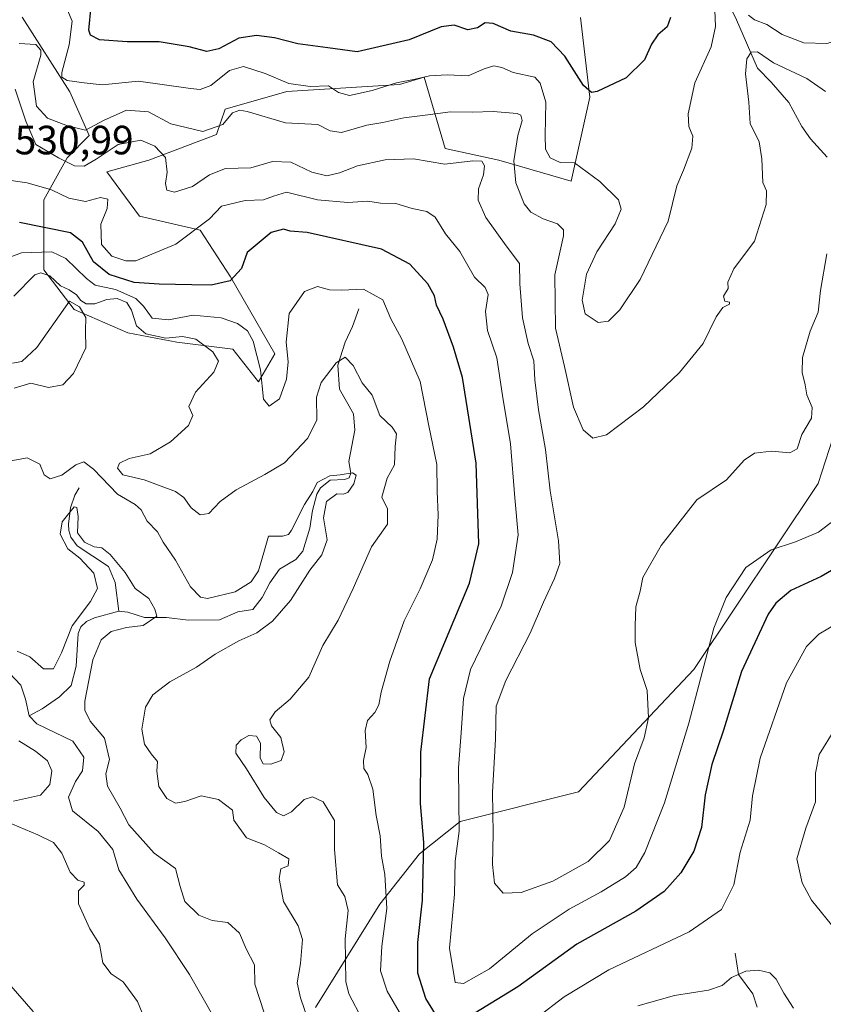
# Model space of a CAD drawing. Units: metres. Extents: x 636172 to 639665, y 4655722 to 4658102.
# Drawn here: x 636692 to 636889, y 4656972 to 4657213 of the extents above; entities that cross this region are included whole.
import ezdxf

# ---------------------------------------------------------------- set-up
doc = ezdxf.new("R2010")
doc.units = ezdxf.units.M
doc.header["$MEASUREMENT"] = 0
for name, color, linetype, lineweight in [('Arbolado forestal CxS', 92, 'Continuous', 0), ('Corriente natural lineal', 142, 'Continuous', 13), ('Curva de nivel maestra', 30, 'Continuous', 30), ('Curva de nivel normal', 30, 'Continuous', 0), ('Matorral CxS', 135, 'Continuous', 0), ('Rótulo de punto de cota en terreno', 7, 'Continuous', 0), ('Suelo desnudo CxS', 253, 'Continuous', 0)]:
    doc.layers.add(name, color=color, linetype=linetype, lineweight=lineweight)
doc.styles.add('Style-Arial', font='txt')

# ---------------------------------------------------------------- blocks, each defined once
blk = doc.blocks.new('*U6')
at = {"layer": 'Suelo desnudo CxS', "color": 253, "linetype": 'Continuous', "lineweight": 0}
blk.add_polyline3d([(636829.2759, 4657213.4609, 554.9489), (636831.5637, 4657194.0133, 549.936), (636826.9873, 4657173.4213, 544.3848), (636809.2555, 4657178.5685, 537.3089), (636796.0995, 4657181.4273, 537.5416), (636790.9477, 4657198.8643, 546.2896), (636784.9659, 4657197.1039, 545.9928), (636757.3067, 4657195.3733, 545.0562), (636742.2103, 4657191.0671, 541.9198), (636740.0435, 4657184.8559, 540.3349), (636723.4551, 4657178.5633, 534.522), (636713.1591, 4657175.7025, 534.5723), (636721.1671, 4657164.8351, 534.1956), (636736.0391, 4657161.4041, 531.0128), (636743.4751, 4657149.9647, 525.9927), (636754.3431, 4657131.0901, 520.7796), (636750.3389, 4657124.2263, 519.8208), (636744.0471, 4657132.2335, 517.8712), (636730.3191, 4657133.9483, 516.9956), (636718.3069, 4657136.2355, 514.7665), (636705.1509, 4657141.9543, 515.5472), (636697.7149, 4657151.6779, 517.7388), (636697.7151, 4657168.8375, 529.6321), (636703.4351, 4657179.1337, 536.9042), (636708.8609, 4657184.5601, 540.2598), (636704.0985, 4657195.2819, 544.6738), (636692.4523, 4657213.5921, 544.512)], dxfattribs=at)

msp = doc.modelspace()

# ---------------------------------------------------------------- linework, layer by layer
at = {"layer": 'Arbolado forestal CxS', "color": 92, "linetype": 'Continuous', "lineweight": 0}
for points in [[(636937.7621, 4657220.1637, 536.5337), (636964.3815, 4657198.5255, 527.4517), (636996.8241, 4657173.5583, 522.4627), (637041.7449, 4657155.2509, 512.3746), (637065.8695, 4657136.1103, 504.7715), (637073.8767, 4657115.1383, 507.0012), (637079.1799, 4657092.8339, 505.8614), (637065.8697, 4657084.5105, 508.4445), (637007.4761, 4657102.8531, 522.5788), (636986.7779, 4657116.2893, 524.7847), (636973.1355, 4657126.0417, 525.5299), (636951.3139, 4657153.9787, 524.7663), (636935.8059, 4657162.4037, 527.3445), (636921.8573, 4657161.3409, 528.2374), (636905.3187, 4657146.0879, 530.3472), (636895.6567, 4657124.3091, 531.9745), (636887.5215, 4657099.2719, 533.4897), (636857.0701, 4657053.7051, 531.4832), (636828.7873, 4657023.7417, 537.9628), (636799.7989, 4657016.5021, 530.2055), (636789.8717, 4657008.5711, 524.4276), (636780.0805, 4656996.1953, 518.9982), (636764.3263, 4656970.9243, 511.503)], [(636937.7621, 4657220.1637, 536.5337), (636964.3815, 4657198.5255, 527.4517), (636996.8241, 4657173.5583, 522.4627), (637041.7449, 4657155.2509, 512.3746), (637065.8695, 4657136.1103, 504.7715), (637073.8767, 4657115.1383, 507.0012), (637079.1799, 4657092.8339, 505.8614), (637065.8697, 4657084.5105, 508.4445), (637007.4761, 4657102.8531, 522.5788), (636986.7779, 4657116.2893, 524.7847), (636973.1355, 4657126.0417, 525.5299), (636951.3139, 4657153.9787, 524.7663), (636935.8059, 4657162.4037, 527.3445), (636921.8573, 4657161.3409, 528.2374), (636905.3187, 4657146.0879, 530.3472), (636895.6567, 4657124.3091, 531.9745), (636887.5215, 4657099.2719, 533.4897), (636857.0701, 4657053.7051, 531.4832), (636828.7873, 4657023.7417, 537.9628), (636799.7989, 4657016.5021, 530.2055), (636789.8717, 4657008.5711, 524.4276), (636780.0805, 4656996.1953, 518.9982), (636764.3263, 4656970.9243, 511.503)], [(636692.4523, 4657213.5921, 544.512), (636704.0985, 4657195.2819, 544.6738), (636708.8609, 4657184.5601, 540.2598), (636703.4351, 4657179.1337, 536.9042), (636697.7151, 4657168.8375, 529.6321), (636697.7149, 4657151.6779, 517.7388), (636705.1509, 4657141.9543, 515.5472), (636718.3069, 4657136.2355, 514.7665), (636730.3191, 4657133.9483, 516.9956), (636744.0471, 4657132.2335, 517.8712), (636750.3389, 4657124.2263, 519.8208), (636754.3431, 4657131.0901, 520.7796), (636743.4751, 4657149.9647, 525.9927), (636736.0391, 4657161.4041, 531.0128), (636721.1671, 4657164.8351, 534.1956), (636713.1591, 4657175.7025, 534.5723), (636723.4551, 4657178.5633, 534.522), (636740.0435, 4657184.8559, 540.3349), (636742.2103, 4657191.0671, 541.9198), (636757.3067, 4657195.3733, 545.0562), (636784.9659, 4657197.1039, 545.9928), (636790.9477, 4657198.8643, 546.2896), (636796.0995, 4657181.4273, 537.5416), (636809.2555, 4657178.5685, 537.3089), (636826.9873, 4657173.4213, 544.3848), (636831.5637, 4657194.0133, 549.936), (636829.2759, 4657213.4609, 554.9489)], [(636692.4523, 4657213.5921, 544.512), (636704.0985, 4657195.2819, 544.6738), (636708.8609, 4657184.5601, 540.2598), (636703.4351, 4657179.1337, 536.9042), (636697.7151, 4657168.8375, 529.6321), (636697.7149, 4657151.6779, 517.7388), (636705.1509, 4657141.9543, 515.5472), (636718.3069, 4657136.2355, 514.7665), (636730.3191, 4657133.9483, 516.9956), (636744.0471, 4657132.2335, 517.8712), (636750.3389, 4657124.2263, 519.8208), (636754.3431, 4657131.0901, 520.7796), (636743.4751, 4657149.9647, 525.9927), (636736.0391, 4657161.4041, 531.0128), (636721.1671, 4657164.8351, 534.1956), (636713.1591, 4657175.7025, 534.5723), (636723.4551, 4657178.5633, 534.522), (636740.0435, 4657184.8559, 540.3349), (636742.2103, 4657191.0671, 541.9198), (636757.3067, 4657195.3733, 545.0562), (636784.9659, 4657197.1039, 545.9928), (636790.9477, 4657198.8643, 546.2896), (636796.0995, 4657181.4273, 537.5416), (636809.2555, 4657178.5685, 537.3089), (636826.9873, 4657173.4213, 544.3848), (636831.5637, 4657194.0133, 549.936), (636829.2759, 4657213.4609, 554.9489)]]:
    msp.add_polyline3d(points, dxfattribs=at)
at = {"layer": 'Corriente natural lineal', "color": 142, "linetype": 'Continuous', "lineweight": 13}
for points in [[(636866.0401, 4657215.9101, 545.7242), (636867.5401, 4657212.9601, 544.3205), (636872.6601, 4657201.1001, 540.4188), (636876.0501, 4657197.6301, 539.2148), (636880.3301, 4657192.6301, 538.1567), (636883.5701, 4657186.8301, 537.1793), (636885.7001, 4657183.8001, 536.7487), (636889.7601, 4657179.2701, 535.5021)], [(636774.9601, 4657142.0901, 519.2654), (636773.4201, 4657137.8001, 518.0746), (636771.6201, 4657133.9201, 517.1128), (636769.8001, 4657128.3201, 515.8765), (636770.2001, 4657122.4401, 514.3433), (636773.7001, 4657116.3701, 513.0747), (636773.9701, 4657112.3801, 512.6), (636772.5401, 4657104.7301, 511.1236), (636772.9701, 4657101.8201, 510.8149), (636772.5701, 4657100.6801, 510.5507), (636771.4301, 4657100.3001, 510.6787), (636767.9701, 4657100.0901, 511.2509), (636765.5801, 4657098.2901, 511.2698), (636764.7001, 4657096.7201, 511.1444), (636763.6501, 4657092.7101, 510.5397), (636762.9901, 4657088.3401, 509.8438), (636761.2701, 4657082.7701, 509.0147), (636759.5501, 4657080.7001, 509.0116), (636755.5301, 4657078.3301, 508.9982), (636753.1301, 4657074.9501, 508.9031), (636751.2801, 4657071.4001, 508.643), (636748.9801, 4657068.4001, 507.9311), (636745.2901, 4657067.8501, 508.0545), (636740.8001, 4657065.9101, 508.1559), (636733.1301, 4657065.8201, 507.0274), (636727.8601, 4657066.4801, 506.3158), (636722.4001, 4657066.5101, 505.0795), (636718.3401, 4657067.8101, 504.0871), (636716.1001, 4657067.9901, 503.9238)], [(636706.4101, 4657098.2901, 508.445), (636705.3901, 4657096.4301, 507.8692), (636704.2901, 4657093.3701, 506.8345), (636703.7801, 4657089.3801, 505.9512), (636703.9001, 4657087.7701, 505.6518), (636704.3401, 4657086.1401, 505.606), (636705.8901, 4657084.0301, 505.4105), (636713.6001, 4657078.9401, 505.1241), (636715.2301, 4657075.0901, 504.9058), (636716.1001, 4657067.9901, 503.9238)], [(636716.1001, 4657067.9901, 503.9238), (636710.1901, 4657066.3901, 504.5602), (636708.2501, 4657065.5201, 504.7977), (636706.8601, 4657064.1701, 504.685), (636706.2001, 4657062.5301, 504.4241), (636705.6701, 4657054.5401, 504.372), (636704.4801, 4657049.8501, 504.1176), (636701.5601, 4657047.0701, 503.3233), (636697.3601, 4657044.1101, 502.8336), (636694.1401, 4657042.3501, 502.9795)], [(636689.2301, 4657052.8901, 504.9822), (636692.1301, 4657049.8901, 503.8759), (636693.2901, 4657046.4401, 503.2869), (636694.1401, 4657042.3501, 502.9795)], [(636694.1401, 4657042.3501, 502.9795), (636696.0501, 4657040.4601, 502.7424), (636704.8801, 4657036.1701, 502.9482), (636707.5801, 4657032.2901, 502.0342), (636707.2401, 4657028.9301, 502.0951), (636705.5501, 4657026.3301, 502.5833), (636703.7901, 4657022.4901, 502.921), (636704.8101, 4657019.1101, 502.899), (636711.0801, 4657014.0801, 502.1499), (636714.6301, 4657009.6701, 502.1672), (636716.1501, 4657004.6201, 501.7672), (636720.5701, 4656997.4301, 501.4904), (636727.4601, 4656987.9701, 501.0045), (636733.5001, 4656978.9701, 500.8625), (636739.5401, 4656968.3601, 500.7002)], [(636867.2401, 4656984.1901, 517.2454), (636868.0201, 4656979.0001, 515.5353), (636871.5101, 4656974.2501, 514.2671), (636872.6101, 4656970.9601, 513.3914)]]:
    msp.add_polyline3d(points, dxfattribs=at)
at = {"layer": 'Curva de nivel maestra', "color": 30, "linetype": 'Continuous', "lineweight": 30, "flags": 128}
for points, elevation in [([(636851.37, 4657213.4601), (636850.58, 4657211.1901), (636848.28, 4657209.2701), (636846.69, 4657206.9401), (636845.03, 4657203.1601), (636840.49, 4657198.7101), (636833.38, 4657195.3701), (636832.01, 4657195.1101), (636830.07, 4657196.8201), (636825.48, 4657204.0001), (636822.12, 4657207.5501), (636817.81, 4657209.1401), (636812.24, 4657210.1201), (636807.86, 4657212.0401), (636805.9, 4657212.1701), (636804.02, 4657210.9401), (636801.69, 4657210.5101), (636798.35, 4657211.5901), (636795.15, 4657211.2201), (636787.32, 4657208.0001), (636774.6, 4657205.0501), (636767.38, 4657206.1001), (636760.03, 4657207.0601), (636754.26, 4657208.4801), (636749.91, 4657209.0701), (636745.53, 4657208.4601), (636740.64, 4657205.8401), (636737.68, 4657205.1301), (636733.34, 4657206.3001), (636726.03, 4657207.5701), (636718.17, 4657207.5401), (636711.41, 4657208.0001), (636709.19, 4657209.1901), (636708.81, 4657210.4001), (636709.37, 4657216.3001)], 550), ([(636793.74, 4656969.2801), (636791.37, 4656973.1201), (636789.39, 4656979.3501), (636789.41, 4656986.8301), (636790.54, 4656997.2401), (636790.89, 4657011.3701), (636790.06, 4657020.9001), (636790.14, 4657033.4901), (636792.25, 4657051.4901), (636802.08, 4657074.9001), (636804.37, 4657084.5401), (636803.75, 4657104.3301), (636800.38, 4657125.3001), (636798.16, 4657132.7401), (636795.65, 4657139.5701), (636794.03, 4657142.9901), (636793.55, 4657145.2801), (636791.92, 4657148.2001), (636787.5, 4657153.0901), (636780.51, 4657156.7601), (636762.28, 4657160.8001), (636758.15, 4657161.1401), (636756.47, 4657161.6601), (636753.52, 4657160.7901), (636747.58, 4657155.9201), (636746.19, 4657152.0301), (636743.47, 4657148.9901), (636738.8, 4657147.9401), (636734.01, 4657148.0201), (636726.01, 4657148.1201), (636719.88, 4657148.5901), (636713.77, 4657150.5101), (636709.89, 4657153.6601), (636707.21, 4657158.4801), (636704.32, 4657160.7501), (636691.79, 4657163.2801)], 525), ([(636896.66, 4657081.3401), (636888.31, 4657076.5001), (636880.82, 4657073.0801), (636877.16, 4657070.0001), (636875.28, 4657067.2701), (636868.78, 4657053.2801), (636864.33, 4657038.8701), (636861.52, 4657030.4801), (636859.89, 4657023.0101), (636858.96, 4657015.0401), (636857.08, 4657009.2101), (636853.91, 4657003.9501), (636849.83, 4656999.3501), (636842.86, 4656994.5501), (636828.43, 4656986.4201), (636813.91, 4656975.9801), (636802.34, 4656968.9101)], 525)]:
    msp.add_lwpolyline(points, dxfattribs=dict(at, elevation=elevation))
at = {"layer": 'Curva de nivel normal', "color": 30, "linetype": 'Continuous', "lineweight": 0, "flags": 128}
for points, elevation in [([(636870.5, 4657214.0901), (636871.97, 4657212.8901), (636874.96, 4657211.8201), (636878.75, 4657209.3701), (636884.08, 4657207.3201), (636889.69, 4657207.1601), (636893.58, 4657208.2001), (636896.65, 4657211.1001), (636903.27, 4657219.9201)], 545), ([(636703.58, 4657215.3101), (636704.74, 4657212.6201), (636703.96, 4657206.8401), (636702.16, 4657200.0301), (636702.14, 4657198.8901), (636703.45, 4657198.1001), (636707.67, 4657197.4901), (636712.05, 4657197.0301), (636720.93, 4657197.8601), (636733.7, 4657196.0801), (636736.07, 4657195.8501), (636738.68, 4657196.8101), (636743.26, 4657200.5101), (636746.66, 4657201.4801), (636752.02, 4657199.7401), (636757.85, 4657197.3201), (636763.02, 4657196.5601), (636767.52, 4657196.7601), (636770.02, 4657195.1001), (636772.72, 4657194.4001), (636778.22, 4657195.6001), (636784.24, 4657197.4901), (636788.81, 4657198.4001), (636792.3, 4657199.2201), (636796.62, 4657199.4301), (636801.75, 4657199.2401), (636805.69, 4657200.9301), (636808.02, 4657201.6601), (636810.02, 4657201.2601), (636812.81, 4657200.0201), (636818.1, 4657198.8401), (636819.45, 4657197.4001), (636820.84, 4657192.7301), (636820.66, 4657184.6001), (636820.74, 4657181.2001), (636821.85, 4657179.0801), (636824.29, 4657178.0001), (636827.85, 4657177.8601), (636834.05, 4657173.3001), (636838.65, 4657168.8001), (636839.27, 4657166.5201), (636837.77, 4657162.9301), (636833.29, 4657156.0401), (636830.81, 4657150.6001), (636829.75, 4657144.2201), (636830.42, 4657140.9101), (636833.64, 4657138.7701), (636836.13, 4657139.0901), (636838.98, 4657141.8501), (636843.92, 4657149.2701), (636850.76, 4657163.6001), (636852.88, 4657172.2701), (636854.54, 4657176.1001), (636856.59, 4657181.4401), (636856.8, 4657184.3801), (636855.86, 4657186.7801), (636855.7, 4657189.8601), (636857.32, 4657197.5201), (636861.33, 4657206.2701), (636862.42, 4657211.2701), (636862.22, 4657215.2701)], 545), ([(636691.74, 4657207.1301), (636695.77, 4657206.8601), (636697.03, 4657205.5301), (636697.03, 4657204.2401), (636695.16, 4657197.7501), (636695.96, 4657191.7801), (636698.62, 4657188.8101), (636703.54, 4657186.9801), (636707.98, 4657185.9001), (636712.37, 4657188.2901), (636718.04, 4657190.8101), (636723.43, 4657190.3501), (636728.87, 4657187.4501), (636736.71, 4657185.5901), (636741.6, 4657187.2401), (636744.01, 4657190.1401), (636745.82, 4657190.8201), (636747.6, 4657190.4501), (636757.02, 4657187.7001), (636764.94, 4657187.2401), (636767.94, 4657185.6901), (636770.69, 4657185.3401), (636776.97, 4657187.0901), (636780.82, 4657187.7801), (636785.98, 4657188.9401), (636791.9, 4657189.6501), (636797.44, 4657190.4001), (636802.72, 4657190.3101), (636807.89, 4657190.4801), (636813.74, 4657189.9801), (636814.7, 4657189.5801), (636815.03, 4657188.3001), (636813.94, 4657184.6001), (636812.95, 4657178.3701), (636813.48, 4657173.0001), (636815.47, 4657167.8701), (636817.11, 4657165.8201), (636820.14, 4657164.2001), (636823.7, 4657162.9301), (636825.11, 4657161.5001), (636825.12, 4657159.9601), (636822.99, 4657150.4201), (636823.17, 4657137.3801), (636825.38, 4657127.9601), (636827.62, 4657117.9901), (636829.94, 4657112.4501), (636832.35, 4657110.4001), (636835.7, 4657111.2401), (636838.74, 4657113.5201), (636844.78, 4657118.0601), (636853.6, 4657126.5501), (636859.34, 4657133.6001), (636862.53, 4657140.1501), (636864.2, 4657142.4701), (636865.85, 4657143.2501), (636865.82, 4657143.7301), (636864.68, 4657144.0201), (636864.34, 4657145.2501), (636865.51, 4657147.1001), (636865.41, 4657148.6801), (636866.89, 4657151.8901), (636871.94, 4657158.6701), (636874.85, 4657167.6901), (636874.9, 4657171.0501), (636874.02, 4657173.0801), (636873.75, 4657178.8901), (636873.11, 4657183.0301), (636870.93, 4657187.5101), (636870.53, 4657192.7801), (636869.73, 4657199.6901), (636870.1, 4657203.3501), (636871.15, 4657205.0401), (636872.65, 4657205.0501), (636876.61, 4657202.4001), (636884.82, 4657198.5801), (636889.35, 4657195.3401)], 540), ([(636889.7, 4657155.6001), (636888.11, 4657146.6001), (636887.57, 4657141.2701), (636885.63, 4657136.6001), (636883.74, 4657130.1701), (636883.62, 4657126.5501), (636884.39, 4657123.5101), (636884.77, 4657121.0001), (636886.08, 4657117.9301), (636885.92, 4657115.3201), (636883.57, 4657111.3501), (636882.4, 4657107.8101), (636880.61, 4657106.8301), (636876.14, 4657107.2701), (636871.99, 4657106.7501), (636869.42, 4657104.9901), (636865.09, 4657100.1801), (636857.83, 4657095.2701), (636849.09, 4657084.1401), (636844.56, 4657076.2701), (636843.91, 4657072.9401), (636842.86, 4657069.0701), (636842.7, 4657064.4701), (636842.68, 4657060.3501), (636843.89, 4657053.7401), (636845.68, 4657048.5501), (636846.01, 4657041.9301), (636844.87, 4657037.0101), (636842.58, 4657030.6001), (636840.01, 4657020.0101), (636836.44, 4657011.8501), (636831.16, 4657006.6701), (636822.52, 4657001.9101), (636814.73, 4656999.0801), (636810.34, 4656998.9601), (636808.23, 4657001.4101), (636807.75, 4657005.9301), (636807.92, 4657013.5601), (636807.76, 4657023.6601), (636808.46, 4657036.6601), (636808.62, 4657044.7201), (636810.97, 4657051.0701), (636817, 4657062.6401), (636820.24, 4657070.2301), (636822.97, 4657076.0401), (636824.2, 4657079.7201), (636823.9, 4657085.2301), (636821.86, 4657097.5401), (636820.72, 4657107.6201), (636818.97, 4657117.4001), (636818.08, 4657124.7401), (636817.84, 4657129.3701), (636816.48, 4657133.6301), (636815.07, 4657139.9401), (636814.44, 4657148.2701), (636814.39, 4657153.1801), (636811.06, 4657157.5701), (636806.1, 4657164.4701), (636804.22, 4657168.7701), (636804.28, 4657171.5201), (636805.54, 4657174.9201), (636805.77, 4657177.1301), (636805.11, 4657178.3001), (636802.88, 4657178.3701), (636796.03, 4657177.5701), (636788.33, 4657178.8401), (636781.39, 4657178.6401), (636774.61, 4657177.1801), (636770.22, 4657175.4001), (636767.14, 4657174.7001), (636763.44, 4657175.6001), (636758.32, 4657178.0801), (636753.83, 4657178.2201), (636748.51, 4657176.6601), (636742.3, 4657176.4701), (636738.38, 4657174.9401), (636734.23, 4657172.0701), (636729.75, 4657170.6801), (636727.91, 4657171.1701), (636727.58, 4657172.8401), (636728.02, 4657175.6101), (636727.57, 4657179.1601), (636724.99, 4657182.0001), (636721.5, 4657183.4301), (636716.01, 4657182.4001), (636710.61, 4657178.7701), (636707.64, 4657177.0501), (636705.24, 4657177.1201), (636701.38, 4657179.1201), (636695.8, 4657182.3901), (636693.32, 4657188.0601), (636690.69, 4657195.9501)], 535), ([(636891.8, 4657090.5601), (636887.63, 4657087.4001), (636882, 4657085.0101), (636876.02, 4657083.0801), (636869.85, 4657078.7301), (636865.04, 4657071.4001), (636862.02, 4657063.8501), (636855.88, 4657040.5501), (636849.93, 4657021.0901), (636845.1, 4657008.8601), (636842.95, 4657005.2601), (636840.3, 4657002.9301), (636834.37, 4656999.2601), (636826.49, 4656995.0301), (636817.44, 4656988.9701), (636807.02, 4656980.4201), (636800.63, 4656976.8301), (636798.56, 4656977.0401), (636797.19, 4656985.4301), (636798.42, 4656998.6501), (636798.56, 4657006.7601), (636799.57, 4657014.1301), (636799.41, 4657029.6501), (636800.08, 4657038.2501), (636800.59, 4657046.6301), (636802.3, 4657053.7601), (636809.88, 4657069.2701), (636812.61, 4657077.5201), (636814.02, 4657086.7101), (636813.24, 4657095.8301), (636812.12, 4657109.0601), (636810.2, 4657120.8801), (636808.82, 4657130.0901), (636806.53, 4657136.8201), (636806.02, 4657141.4401), (636806.67, 4657145.5901), (636805.91, 4657147.3401), (636803.3, 4657149.8501), (636799.75, 4657156.1401), (636796.22, 4657160.4501), (636793.67, 4657164.5401), (636791.6, 4657165.9701), (636788.02, 4657166.6701), (636784.02, 4657167.9301), (636780.28, 4657167.9901), (636777.2, 4657168.5201), (636772.28, 4657168.2001), (636764.84, 4657168.8001), (636757.2, 4657170.6701), (636754.02, 4657169.7401), (636751.63, 4657168.8601), (636747.12, 4657168.6301), (636741.29, 4657167.2701), (636738.39, 4657164.1401), (636730.09, 4657157.9601), (636720.29, 4657153.8801), (636717.83, 4657153.8401), (636714.39, 4657155.0501), (636711.91, 4657157.9101), (636711.72, 4657162.8801), (636713.3, 4657166.7201), (636713.46, 4657168.9701), (636711.64, 4657169.3801), (636707.98, 4657168.3801), (636703.9, 4657169.2601), (636699.66, 4657171.2601), (636693.7, 4657172.9601), (636687.46, 4657173.8701)], 530), ([(636786.92, 4656966.3601), (636781.9, 4656974.9401), (636780.32, 4656979.8601), (636780.59, 4656985.9501), (636781.83, 4656995.1401), (636781.31, 4657003.5001), (636780.53, 4657008.0201), (636780.23, 4657012.9801), (636779.24, 4657017.9301), (636778.44, 4657024.4401), (636777.18, 4657027.9901), (636776.16, 4657029.4401), (636776.1, 4657031.4301), (636776.73, 4657034.6101), (636776.53, 4657038.7601), (636777.06, 4657041.2601), (636778.85, 4657043.2201), (636779.88, 4657045.1001), (636780.45, 4657048.2201), (636782.56, 4657055.7701), (636786.08, 4657065.6401), (636789.98, 4657073.5001), (636793, 4657080.6201), (636794.18, 4657085.7001), (636794.43, 4657091.6601), (636794.16, 4657097.3701), (636794.12, 4657103.9401), (636792.12, 4657113.4101), (636790.02, 4657124.3101), (636785.5, 4657134.6501), (636782.82, 4657139.6701), (636780.86, 4657144.3501), (636776.15, 4657146.9401), (636770.74, 4657146.6901), (636767.8, 4657146.7901), (636764.81, 4657147.6201), (636761.62, 4657146.3901), (636757.92, 4657140.9401), (636757.12, 4657133.9101), (636757.64, 4657129.1601), (636757.23, 4657124.9101), (636755.52, 4657120.0401), (636752.95, 4657118.2401), (636751.58, 4657119.9701), (636750.83, 4657127.1701), (636749.04, 4657134.1601), (636747.7, 4657136.7301), (636745.24, 4657138.4901), (636741.24, 4657139.8801), (636734.34, 4657140.5801), (636728.34, 4657139.4301), (636724.35, 4657139.8601), (636722.21, 4657142.7601), (636720.34, 4657144.6101), (636715.35, 4657146.8101), (636710.37, 4657147.9401), (636708.25, 4657149.5101), (636703.15, 4657154.4201), (636699.72, 4657156.0701), (636692.32, 4657155.8701), (636685.88, 4657153.4701)], 520), ([(636690.41, 4657145.1801), (636695.56, 4657150.4401), (636696.98, 4657150.9201), (636699.21, 4657150.2001), (636701.84, 4657147.7101), (636704, 4657146.7801), (636705.79, 4657145.5801), (636706.79, 4657144.1201), (636708.12, 4657143.3701), (636710.24, 4657143.3101), (636713.2, 4657144.4101), (636715.76, 4657144.6801), (636718.07, 4657143.6601), (636719.28, 4657141.8001), (636720.5, 4657137.9201), (636722.75, 4657135.9501), (636727.68, 4657134.9401), (636731.77, 4657135.3501), (636735.05, 4657134.6401), (636739.22, 4657131.5401), (636740.56, 4657129.2501), (636739.4, 4657126.6001), (636734.97, 4657121.7301), (636733.31, 4657118.2101), (636734.24, 4657115.9601), (636733.24, 4657113.5401), (636728.83, 4657109.5501), (636723.8, 4657106.6001), (636718.68, 4657105.4301), (636716.3, 4657104.2801), (636715.82, 4657103.0801), (636717.14, 4657101.4101), (636722.34, 4657100.2501), (636730.04, 4657097.3701), (636732.08, 4657095.9101), (636733.89, 4657093.3201), (636736.04, 4657091.6401), (636738.18, 4657091.9501), (636740.94, 4657094.9401), (636744.92, 4657097.7501), (636751.93, 4657101.5201), (636756.74, 4657104.3801), (636762.5, 4657110.4301), (636764.68, 4657114.9501), (636764.62, 4657120.4401), (636765.75, 4657124.0201), (636769.44, 4657128.8401), (636771.61, 4657130.2701), (636773.56, 4657128.2101), (636775.77, 4657123.9401), (636778.2, 4657120.9201), (636780.08, 4657115.9601), (636783.13, 4657113.1201), (636784.2, 4657111.4501), (636783.87, 4657108.4101), (636783.73, 4657103.8701), (636781.88, 4657100.6001), (636780.64, 4657095.9701), (636781.98, 4657093.0801), (636782.01, 4657089.3101), (636778.05, 4657083.8301), (636773.58, 4657073.5501), (636769.91, 4657065.8501), (636766.18, 4657059.5801), (636762.68, 4657051.8701), (636758.17, 4657046.4501), (636754.46, 4657043.3901), (636753.12, 4657041.4201), (636753.54, 4657039.9201), (636755.82, 4657037.0901), (636756.66, 4657033.5901), (636755.92, 4657031.4501), (636753.39, 4657030.5701), (636751.5, 4657030.6501), (636750.78, 4657031.9901), (636750.83, 4657035.7101), (636749.87, 4657037.4401), (636748.02, 4657037.5301), (636746.15, 4657036.5301), (636744.9, 4657035.1801), (636744.8, 4657033.2501), (636747.46, 4657029.3701), (636751.77, 4657022.3401), (636754.82, 4657018.7301), (636756.51, 4657017.9101), (636758.43, 4657018.8801), (636761.59, 4657021.8901), (636763.63, 4657022.5401), (636766.24, 4657021.2701), (636769.01, 4657016.7001), (636768.99, 4657009.5901), (636769.76, 4657001.0001), (636771.5, 4656998.1101), (636772.34, 4656994.6901), (636771.62, 4656987.7401), (636771.81, 4656977.3201), (636772.53, 4656974.2801), (636775.84, 4656967.9201)], 515), ([(636690.5, 4657122.6801), (636694.53, 4657123.8601), (636698.88, 4657122.8401), (636702.44, 4657123.4601), (636704.99, 4657126.2701), (636708.01, 4657132.5301), (636707.95, 4657136.7201), (636708.04, 4657139.9601), (636706.51, 4657142.6001), (636704.01, 4657143.9801), (636696.01, 4657132.6401), (636692.34, 4657129.2001), (636690.06, 4657128.7801)], 515), ([(636762.52, 4656967.8401), (636760.69, 4656973.2701), (636759.82, 4656976.9201), (636760.71, 4656981.6901), (636761.16, 4656987.5801), (636760.06, 4656990.9601), (636756.52, 4656996.8801), (636755.41, 4657002.5501), (636755.82, 4657004.9201), (636757.64, 4657005.6201), (636757.81, 4657007.3701), (636755.27, 4657008.8501), (636751.84, 4657010.7801), (636747.4, 4657012.4901), (636744.36, 4657016.7901), (636744.01, 4657019.2601), (636740.61, 4657021.8901), (636736.34, 4657022.7701), (636732.34, 4657021.3601), (636730.01, 4657020.9701), (636727.94, 4657022.0901), (636725.93, 4657025.0501), (636725.47, 4657028.8501), (636725.65, 4657031.2101), (636724.1, 4657033.0501), (636722.47, 4657035.4301), (636721.74, 4657039.1501), (636722.71, 4657044.4801), (636724.5, 4657047.5001), (636728.68, 4657050.7501), (636735.2, 4657054.3201), (636739.77, 4657057.4601), (636745.52, 4657060.7801), (636749.95, 4657062.7501), (636753.77, 4657065.5601), (636758.2, 4657070.6401), (636762.99, 4657078.0901), (636765.89, 4657081.8101), (636767.19, 4657085.5201), (636766.34, 4657090.9001), (636767.07, 4657094.9401), (636769.59, 4657096.8101), (636771.16, 4657096.6801), (636772.24, 4657097.1201), (636773.78, 4657099.2401), (636774.28, 4657101.3301), (636773.42, 4657101.9201), (636770.41, 4657101.4401), (636767.9, 4657101.1901), (636764.75, 4657099.5201), (636763.71, 4657097.3201), (636761.67, 4657094.1401), (636758.49, 4657087.8901), (636757.75, 4657086.7901), (636756.23, 4657086.3701), (636752.79, 4657086.4101), (636751.86, 4657082.9401), (636750.38, 4657077.9401), (636748.61, 4657075.1901), (636744.67, 4657072.7601), (636737.85, 4657071.1101), (636736.17, 4657071.4601), (636733.7, 4657073.9601), (636730.04, 4657080.5601), (636727, 4657084.9401), (636725.58, 4657087.4301), (636723.06, 4657090.0701), (636721.58, 4657092.8401), (636720.14, 4657094.1501), (636715.79, 4657096.7201), (636709.92, 4657102.8401), (636707.52, 4657104.6301), (636705.6, 4657103.8501), (636702.18, 4657101.3501), (636699.3, 4657100.4901), (636697.84, 4657101.4401), (636696.76, 4657104.0201), (636693.64, 4657105.6001), (636688.86, 4657104.7301)], 510), ([(636691.18, 4657058.2101), (636694.3, 4657056.8801), (636697.67, 4657053.8801), (636700.16, 4657053.9101), (636702.11, 4657057.8101), (636704.69, 4657064.4401), (636709.2, 4657070.3801), (636710.87, 4657073.5801), (636710, 4657077.3201), (636706.55, 4657081.0401), (636703.64, 4657083.3401), (636701.79, 4657086.8601), (636702.29, 4657089.9401), (636705.22, 4657093.6001), (636705.83, 4657093.4401), (636706.17, 4657091.1901), (636706.03, 4657087.2201), (636707.69, 4657084.9501), (636710.12, 4657083.8001), (636711.96, 4657083.5501), (636713.98, 4657081.9501), (636717.71, 4657077.5001), (636720.16, 4657073.6201), (636723.47, 4657071.1201), (636724.99, 4657068.5101), (636725.44, 4657066.8401), (636722.08, 4657064.5101), (636718.01, 4657064.0201), (636714.28, 4657063.0501), (636711.78, 4657061.0001), (636709.78, 4657056.0901), (636707.77, 4657045.9901), (636707.79, 4657043.7601), (636709.14, 4657041.0901), (636712.62, 4657036.9301), (636713.86, 4657031.7101), (636712.98, 4657028.1701), (636713.4, 4657025.1601), (636716.43, 4657019.7501), (636718.6, 4657015.7001), (636721.4, 4657012.5401), (636724.82, 4657008.7301), (636730.06, 4657004.9801), (636731.2, 4657000.5701), (636732.35, 4656996.9001), (636735.76, 4656993.5301), (636739, 4656992.2101), (636742.84, 4656991.7501), (636745.73, 4656989.1501), (636747.33, 4656985.3001), (636749.41, 4656981.3701), (636749.46, 4656976.6201), (636751.78, 4656969.5901)], 505), ([(636898.78, 4657068.8901), (636887.71, 4657062.4101), (636884.71, 4657059.3501), (636879.8, 4657050.4401), (636873.32, 4657032.0301), (636871.5, 4657022.8101), (636870.86, 4657016.7801), (636868.48, 4657008.9901), (636866.9, 4657000.9801), (636863.83, 4656994.9101), (636855.92, 4656989.4901), (636836.23, 4656980.1801), (636825.3, 4656973.5601), (636818.71, 4656968.4501)], 520), ([(636891.89, 4656989.8801), (636885.95, 4656997.1901), (636883.62, 4657001.4301), (636882.32, 4657007.3101), (636884.56, 4657014.8601), (636886.93, 4657021.3101), (636886.87, 4657028.3601), (636887.81, 4657032.9401), (636891.67, 4657039.1001)], 515), ([(636690.34, 4657021.4701), (636696.91, 4657022.9601), (636699.26, 4657025.5401), (636699.69, 4657028.8801), (636698.65, 4657031.3301), (636695.68, 4657033.7601), (636691.6, 4657036.2701)], 505), ([(636721.88, 4656969.6001), (636720.75, 4656972.3501), (636717.2, 4656977.2401), (636714.22, 4656979.1901), (636712.24, 4656981.8301), (636711.38, 4656986.4301), (636709.05, 4656990.2201), (636706.29, 4656996.3301), (636706.28, 4656999.4901), (636707.68, 4657000.8501), (636707.68, 4657001.5901), (636706.06, 4657002.1201), (636704.23, 4657004.0501), (636702.16, 4657008.7001), (636700.13, 4657011.3801), (636696.32, 4657013.2401), (636688.55, 4657016.4601)], 505), ([(636843.35, 4656971.3501), (636852.35, 4656973.8401), (636860.69, 4656975.2001), (636864.02, 4656976.3401), (636866.35, 4656978.2801), (636869.84, 4656979.8101), (636872.97, 4656980.0501), (636875.7, 4656979.4001), (636877.26, 4656977.8701), (636879.17, 4656974.4101), (636881.49, 4656970.7301)], 515), ([(636689.68, 4656976.2601), (636695.13, 4656969.9501), (636697.09, 4656964.8401), (636699.88, 4656959.2801), (636702.44, 4656956.3001), (636704.28, 4656955.7001), (636707.01, 4656956.0801), (636709.84, 4656955.8901), (636712.01, 4656955.0501), (636714.14, 4656952.4101), (636716.35, 4656946.6101), (636716.84, 4656941.7101), (636715.85, 4656935.8501), (636713.68, 4656933.2901), (636710.34, 4656933.5601), (636707.13, 4656935.8401), (636701.48, 4656939.4501), (636697.79, 4656941.2701), (636694.34, 4656941.4501), (636691.01, 4656938.7701)], 510)]:
    msp.add_lwpolyline(points, dxfattribs=dict(at, elevation=elevation))
at = {"layer": 'Matorral CxS', "color": 135, "linetype": 'Continuous', "lineweight": 0}
for points in [[(636764.3263, 4656970.9243, 511.503), (636780.0805, 4656996.1953, 518.9982), (636789.8717, 4657008.5711, 524.4276), (636799.7989, 4657016.5021, 530.2055), (636828.7873, 4657023.7417, 537.9628), (636857.0701, 4657053.7051, 531.4832), (636887.5215, 4657099.2719, 533.4897), (636895.6567, 4657124.3091, 531.9745), (636905.3187, 4657146.0879, 530.3472), (636921.8573, 4657161.3409, 528.2374), (636935.8059, 4657162.4037, 527.3445), (636951.3139, 4657153.9787, 524.7663), (636973.1355, 4657126.0417, 525.5299), (636986.7779, 4657116.2893, 524.7847), (637007.4761, 4657102.8531, 522.5788), (637065.8697, 4657084.5105, 508.4445), (637079.1799, 4657092.8339, 505.8614), (637073.8767, 4657115.1383, 507.0012), (637065.8695, 4657136.1103, 504.7715), (637041.7449, 4657155.2509, 512.3746), (636996.8241, 4657173.5583, 522.4627), (636964.3815, 4657198.5255, 527.4517), (636937.7621, 4657220.1637, 536.5337)], [(636937.7621, 4657220.1637, 536.5337), (636964.3815, 4657198.5255, 527.4517), (636996.8241, 4657173.5583, 522.4627), (637041.7449, 4657155.2509, 512.3746), (637065.8695, 4657136.1103, 504.7715), (637073.8767, 4657115.1383, 507.0012), (637079.1799, 4657092.8339, 505.8614), (637065.8697, 4657084.5105, 508.4445), (637007.4761, 4657102.8531, 522.5788), (636986.7779, 4657116.2893, 524.7847), (636973.1355, 4657126.0417, 525.5299), (636951.3139, 4657153.9787, 524.7663), (636935.8059, 4657162.4037, 527.3445), (636921.8573, 4657161.3409, 528.2374), (636905.3187, 4657146.0879, 530.3472), (636895.6567, 4657124.3091, 531.9745), (636887.5215, 4657099.2719, 533.4897), (636857.0701, 4657053.7051, 531.4832), (636828.7873, 4657023.7417, 537.9628), (636799.7989, 4657016.5021, 530.2055), (636789.8717, 4657008.5711, 524.4276), (636780.0805, 4656996.1953, 518.9982), (636764.3263, 4656970.9243, 511.503)]]:
    msp.add_polyline3d(points, dxfattribs=at)
at = {"layer": 'Suelo desnudo CxS', "color": 253, "linetype": 'Continuous', "lineweight": 0}
msp.add_polyline3d([(636692.4523, 4657213.5921, 544.512), (636704.0985, 4657195.2819, 544.6738), (636708.8609, 4657184.5601, 540.2598), (636703.4351, 4657179.1337, 536.9042), (636697.7151, 4657168.8375, 529.6321), (636697.7149, 4657151.6779, 517.7388), (636705.1509, 4657141.9543, 515.5472), (636718.3069, 4657136.2355, 514.7665), (636730.3191, 4657133.9483, 516.9956), (636744.0471, 4657132.2335, 517.8712), (636750.3389, 4657124.2263, 519.8208), (636754.3431, 4657131.0901, 520.7796), (636743.4751, 4657149.9647, 525.9927), (636736.0391, 4657161.4041, 531.0128), (636721.1671, 4657164.8351, 534.1956), (636713.1591, 4657175.7025, 534.5723), (636723.4551, 4657178.5633, 534.522), (636740.0435, 4657184.8559, 540.3349), (636742.2103, 4657191.0671, 541.9198), (636757.3067, 4657195.3733, 545.0562), (636784.9659, 4657197.1039, 545.9928), (636790.9477, 4657198.8643, 546.2896), (636796.0995, 4657181.4273, 537.5416), (636809.2555, 4657178.5685, 537.3089), (636826.9873, 4657173.4213, 544.3848), (636831.5637, 4657194.0133, 549.936), (636829.2759, 4657213.4609, 554.9489)], dxfattribs=at)

# ---------------------------------------------------------------- block references
msp.add_blockref('*U6', (0, 0), dxfattribs=at)

# ---------------------------------------------------------------- texts
at = {"layer": 'Rótulo de punto de cota en terreno', "color": 7, "linetype": 'Continuous', "lineweight": 0, "style": 'Style-Arial'}
msp.add_text('530,99', height=7, dxfattribs=at).set_placement((636690.6178, 4657179.9678))

doc.saveas('drawing.dxf')
